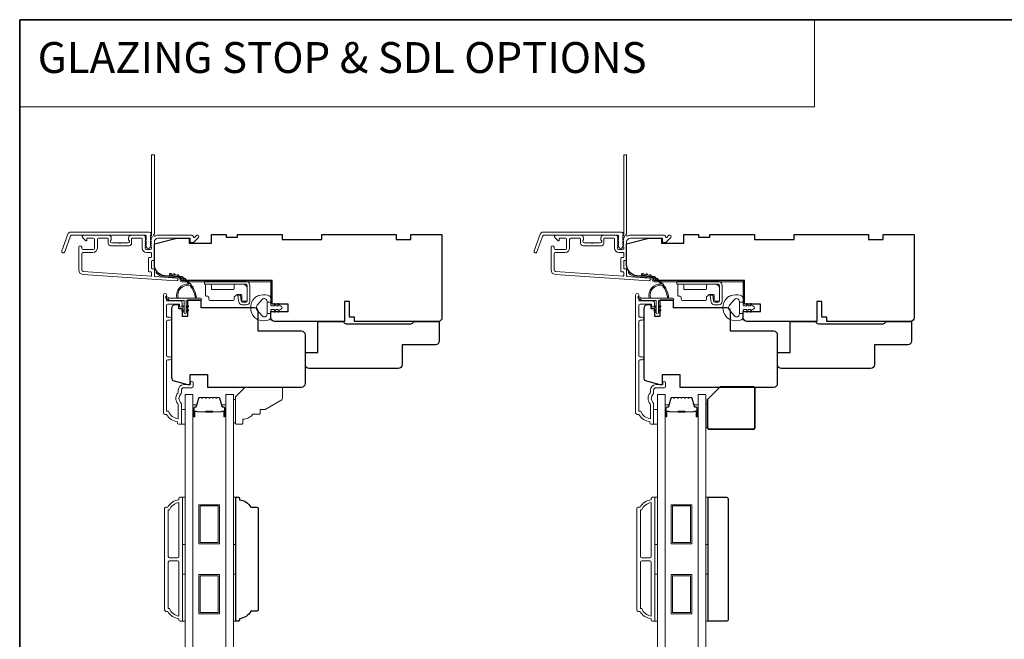
# Model space of a CAD drawing. Extents: x 3884 to 4107, y 3478 to 3578.
# Drawn here: x 3966 to 3982, y 3566 to 3576 of the extents above; entities that cross this region are included whole.
import ezdxf

# ---------------------------------------------------------------- set-up
doc = ezdxf.new("R2010")
doc.units = 0
doc.header["$LTSCALE"] = 250
doc.header["$MEASUREMENT"] = 0
doc.linetypes.add('HIDDEN', pattern=[0.375, 0.25, -0.125])
for name, color, linetype, lineweight in [('1', 1, 'CONTINUOUS', 13), ('5', 7, 'HIDDEN', 9), ('6', 6, 'CONTINUOUS', 5), ('7', 7, 'CONTINUOUS', 9), ('8', 7, 'CONTINUOUS', 35), ('Butal', 9, 'CONTINUOUS', 15), ('Frame & Sash Cladding', 3, 'CONTINUOUS', 15), ('Glass', 1, 'CONTINUOUS', 15), ('Hinge', 5, 'CONTINUOUS', 15), ('Jamb Liner', 230, 'CONTINUOUS', 9), ('Spacer Bar', 1, 'CONTINUOUS', 9), ('Weather-Strip', 6, 'CONTINUOUS', 9), ('Wood', 7, 'CONTINUOUS', 25)]:
    doc.layers.add(name, color=color, linetype=linetype, lineweight=lineweight)
doc.layers.add('Parts', color=7, linetype='CONTINUOUS')
doc.styles.add('BOLD', font='txt')

# ---------------------------------------------------------------- blocks, each defined once
blk = doc.blocks.new('psglzstop')
at = {"layer": '6', "lineweight": 13}
blk.add_lwpolyline([(0.79, 14.5), (0.79, 5), (0, 5), (0, 14.5)], close=True, dxfattribs=at)
at = {"layer": '7'}
blk.add_lwpolyline([(7.79, 11), (10.29, 11, -0.414214), (10.79, 10.5), (10.79, 9), (12.79, 9), (19.54, 5.1, -0.267949), (19.79, 4.67), (19.79, 0.5, -0.414214), (19.29, 0), (4.79, 0), (0.79, 4), (0.79, 14.5, -0.414214), (1.29, 15), (3.29, 15, -0.414214), (3.79, 14.5), (3.79, 13, -0.236068)], format="xyb", close=True, dxfattribs=at)
blk = doc.blocks.new('casquarestopmission')
at = {"layer": '6', "lineweight": 13}
blk.add_lwpolyline([(0.79, 16.5), (0.79, 7), (0, 7), (0, 16.5)], close=True, dxfattribs=at)
at = {"layer": '8'}
blk.add_lwpolyline([(5.79, 0), (19.29, 0, 0.414214), (19.79, 0.5), (19.79, 16.5, 0.414214), (19.29, 17), (1.29, 17, 0.414214), (0.79, 16.5), (0.79, 5)], format="xyb", close=True, dxfattribs=at)

msp = doc.modelspace()

# ---------------------------------------------------------------- linework, layer by layer
at = {"layer": '1', "linetype": 'Continuous'}
msp.add_lwpolyline([(3966.01819, 3575.77922), (3978.64038, 3575.77922), (3978.64038, 3574.39385), (3966.01819, 3574.39385)], close=True, dxfattribs=at)
at = {"layer": '6'}
for points in [[(3968.58507, 3569.35352), (3968.64412, 3569.35352), (3968.64412, 3569.58974), (3968.58507, 3569.58974)], [(3976.08507, 3569.35352), (3976.14412, 3569.35352), (3976.14412, 3569.58974), (3976.08507, 3569.58974)], [(3968.60475, 3567.44551), (3968.60475, 3568.19354), (3968.64412, 3568.19354), (3968.64412, 3567.44551)], [(3969.41175, 3567.44551), (3969.41175, 3568.19354), (3969.45112, 3568.19354), (3969.45112, 3567.44551)], [(3976.10475, 3567.44551), (3976.10475, 3568.19354), (3976.14412, 3568.19354), (3976.14412, 3567.44551)], [(3976.91175, 3567.44551), (3976.91175, 3568.19354), (3976.95112, 3568.19354), (3976.95112, 3567.44551)], [(3968.60475, 3566.22504), (3968.60475, 3566.97307), (3968.64412, 3566.97307), (3968.64412, 3566.22504)], [(3969.41175, 3566.22504), (3969.41175, 3566.97307), (3969.45112, 3566.97307), (3969.45112, 3566.22504)], [(3976.10475, 3566.22504), (3976.10475, 3566.97307), (3976.14412, 3566.97307), (3976.14412, 3566.22504)], [(3976.91175, 3566.22504), (3976.91175, 3566.97307), (3976.95112, 3566.97307), (3976.95112, 3566.22504)]]:
    msp.add_lwpolyline(points, close=True, dxfattribs=at)
at = {"layer": '8', "linetype": 'Continuous'}
msp.add_lwpolyline([(3966.01819, 3575.77922), (4004.98166, 3575.77922), (4004.98166, 3554.49336), (3966.01819, 3554.49336)], close=True, dxfattribs=at)
at = {"layer": 'Butal'}
for points in [[(3968.76617, 3569.48897), (3968.76617, 3569.65348, -0.41421356), (3968.77601, 3569.66332), (3968.82817, 3569.66332), (3968.82083, 3569.63929, -0.32975055), (3968.80668, 3569.62883), (3968.802, 3569.62883, 0.41421356), (3968.78192, 3569.60875), (3968.78192, 3569.47913), (3968.77601, 3569.47913, -0.41421356)], [(3969.2897, 3569.48897), (3969.2897, 3569.65348, 0.41421356), (3969.27986, 3569.66332), (3969.2277, 3569.66332), (3969.23505, 3569.63929, 0.32975055), (3969.24919, 3569.62883), (3969.25388, 3569.62883, -0.41421356), (3969.27396, 3569.60875), (3969.27396, 3569.47913), (3969.27986, 3569.47913, 0.41421356)], [(3976.26617, 3569.48897), (3976.26617, 3569.65348, -0.41421356), (3976.27601, 3569.66332), (3976.32817, 3569.66332), (3976.32083, 3569.63929, -0.32975055), (3976.30668, 3569.62883), (3976.302, 3569.62883, 0.41421356), (3976.28192, 3569.60875), (3976.28192, 3569.47913), (3976.27601, 3569.47913, -0.41421356)], [(3976.7897, 3569.48897), (3976.7897, 3569.65348, 0.41421356), (3976.77986, 3569.66332), (3976.7277, 3569.66332), (3976.73505, 3569.63929, 0.32975055), (3976.74919, 3569.62883), (3976.75388, 3569.62883, -0.41421356), (3976.77396, 3569.60875), (3976.77396, 3569.47913), (3976.77986, 3569.47913, 0.41421356)]]:
    msp.add_lwpolyline(points, format="xyb", close=True, dxfattribs=at)
at = {"layer": 'Frame & Sash Cladding'}
for points in [[(3968.10219, 3572.30537, 0.38196602), (3968.10219, 3572.29225), (3968.10952, 3572.28405), (3968.10219, 3572.27585, 0.38196602), (3968.10219, 3572.26272), (3968.10952, 3572.25452), (3968.10219, 3572.24632, 0.38196602), (3968.10219, 3572.2332), (3968.10952, 3572.22499), (3968.10219, 3572.21679, 0.38196602), (3968.10219, 3572.20367), (3968.10952, 3572.19547), (3968.10219, 3572.18726, 0.38196602), (3968.10219, 3572.17414), (3968.10952, 3572.16594), (3968.10952, 3572.14664, -0.41421356), (3968.08984, 3572.12695), (3968.03078, 3572.12695, -0.41421356), (3968.0111, 3572.14664), (3968.0111, 3572.16594), (3968.01844, 3572.17414, 0.38196602), (3968.01844, 3572.18726), (3968.0111, 3572.19547), (3968.01844, 3572.20367, 0.38196602), (3968.01844, 3572.21679), (3968.0111, 3572.22499), (3968.01844, 3572.2332, 0.38196602), (3968.01844, 3572.24632), (3968.0111, 3572.25452), (3968.01844, 3572.26272, 0.38196602), (3968.01844, 3572.27585), (3968.0111, 3572.28405), (3968.01844, 3572.29225, 0.38196602), (3968.01844, 3572.30537), (3968.0111, 3572.31358), (3968.01844, 3572.32178, 0.38196601), (3968.01844, 3572.3349), (3968.00606, 3572.34874, 0.21342177), (3967.99139, 3572.3553), (3967.78666, 3572.3553, 0.41421356), (3967.74729, 3572.31593), (3967.74729, 3572.28787, 0.23993165), (3967.75134, 3572.27991, -0.72633003), (3967.73745, 3572.23719), (3967.61934, 3572.23719), (3967.60949, 3572.22735), (3967.59965, 3572.23719), (3967.48154, 3572.23719, -0.72633003), (3967.46765, 3572.27991, 0.23993165), (3967.4717, 3572.28787), (3967.4717, 3572.31593, 0.41421356), (3967.43233, 3572.3553), (3967.03076, 3572.3553, 0.66817864), (3967.01684, 3572.32169), (3967.06907, 3572.26946, 0.66817864), (3967.08587, 3572.27642), (3967.08587, 3572.29821, -0.41421356), (3967.09572, 3572.30806), (3967.1843, 3572.30806, -0.41421356), (3967.20398, 3572.28837), (3967.20398, 3572.14664, -0.41421356), (3967.1843, 3572.12695), (3967.02288, 3572.12695, -0.41421356), (3967.0032, 3572.14664), (3967.0032, 3572.16632, 1), (3966.95595, 3572.16632), (3966.95595, 3571.80412, 0.39391048), (3967.02187, 3571.73343), (3968.50942, 3571.62941, 1), (3968.51272, 3571.67654), (3968.16592, 3571.70079, -0.39391048), (3968.15677, 3571.71061), (3968.15677, 3571.81322, 0.41421356), (3968.14693, 3571.82306), (3968.11934, 3571.82306, -0.41421356), (3968.10949, 3571.83291), (3968.10949, 3571.94388, -0.41421356), (3968.11934, 3571.95373), (3968.14693, 3571.95373, 0.41421356), (3968.15677, 3571.96357), (3968.15677, 3572.249, -0.41421356), (3968.21582, 3572.30806), (3968.7276, 3572.30806), (3968.7276, 3572.25294, 0.41421356), (3968.73744, 3572.24309), (3968.77695, 3572.24309, 0.19891237), (3968.78391, 3572.24598), (3968.85963, 3572.32169, 0.66817864), (3968.84571, 3572.3553), (3968.83064, 3572.3553, 0.19891237), (3968.82368, 3572.35242), (3968.79362, 3572.32235, -0.68057977), (3968.77682, 3572.32965, 0.42423613), (3968.75203, 3572.3553), (3968.21582, 3572.3553, 0.1176834), (3968.16782, 3572.34384, -1.11422524), (3968.15677, 3572.37314), (3968.15677, 3573.62498, 0.41421356), (3968.14693, 3573.63482), (3968.11937, 3573.63482, 0.41421356), (3968.10952, 3573.62498), (3968.10952, 3572.348, -0.56126685), (3968.11729, 3572.32226)], [(3975.60219, 3572.30537, 0.38196602), (3975.60219, 3572.29225), (3975.60952, 3572.28405), (3975.60219, 3572.27585, 0.38196602), (3975.60219, 3572.26272), (3975.60952, 3572.25452), (3975.60219, 3572.24632, 0.38196602), (3975.60219, 3572.2332), (3975.60952, 3572.22499), (3975.60219, 3572.21679, 0.38196602), (3975.60219, 3572.20367), (3975.60952, 3572.19547), (3975.60219, 3572.18726, 0.38196602), (3975.60219, 3572.17414), (3975.60952, 3572.16594), (3975.60952, 3572.14664, -0.41421356), (3975.58984, 3572.12695), (3975.53078, 3572.12695, -0.41421356), (3975.5111, 3572.14664), (3975.5111, 3572.16594), (3975.51844, 3572.17414, 0.38196602), (3975.51844, 3572.18726), (3975.5111, 3572.19547), (3975.51844, 3572.20367, 0.38196602), (3975.51844, 3572.21679), (3975.5111, 3572.22499), (3975.51844, 3572.2332, 0.38196602), (3975.51844, 3572.24632), (3975.5111, 3572.25452), (3975.51844, 3572.26272, 0.38196602), (3975.51844, 3572.27585), (3975.5111, 3572.28405), (3975.51844, 3572.29225, 0.38196602), (3975.51844, 3572.30537), (3975.5111, 3572.31358), (3975.51844, 3572.32178, 0.38196601), (3975.51844, 3572.3349), (3975.50606, 3572.34874, 0.21342177), (3975.49139, 3572.3553), (3975.28666, 3572.3553, 0.41421356), (3975.24729, 3572.31593), (3975.24729, 3572.28787, 0.23993165), (3975.25134, 3572.27991, -0.72633003), (3975.23745, 3572.23719), (3975.11934, 3572.23719), (3975.10949, 3572.22735), (3975.09965, 3572.23719), (3974.98154, 3572.23719, -0.72633003), (3974.96765, 3572.27991, 0.23993165), (3974.9717, 3572.28787), (3974.9717, 3572.31593, 0.41421356), (3974.93233, 3572.3553), (3974.53076, 3572.3553, 0.66817864), (3974.51684, 3572.32169), (3974.56907, 3572.26946, 0.66817864), (3974.58587, 3572.27642), (3974.58587, 3572.29821, -0.41421356), (3974.59572, 3572.30806), (3974.6843, 3572.30806, -0.41421356), (3974.70398, 3572.28837), (3974.70398, 3572.14664, -0.41421356), (3974.6843, 3572.12695), (3974.52288, 3572.12695, -0.41421356), (3974.5032, 3572.14664), (3974.5032, 3572.16632, 1), (3974.45595, 3572.16632), (3974.45595, 3571.80412, 0.39391048), (3974.52187, 3571.73343), (3976.00942, 3571.62941, 1), (3976.01272, 3571.67654), (3975.66592, 3571.70079, -0.39391048), (3975.65677, 3571.71061), (3975.65677, 3571.81322, 0.41421356), (3975.64693, 3571.82306), (3975.61934, 3571.82306, -0.41421356), (3975.60949, 3571.83291), (3975.60949, 3571.94388, -0.41421356), (3975.61934, 3571.95373), (3975.64693, 3571.95373, 0.41421356), (3975.65677, 3571.96357), (3975.65677, 3572.249, -0.41421356), (3975.71582, 3572.30806), (3976.2276, 3572.30806), (3976.2276, 3572.25294, 0.41421356), (3976.23744, 3572.24309), (3976.27695, 3572.24309, 0.19891237), (3976.28391, 3572.24598), (3976.35963, 3572.32169, 0.66817864), (3976.34571, 3572.3553), (3976.33064, 3572.3553, 0.19891237), (3976.32368, 3572.35242), (3976.29362, 3572.32235, -0.68057977), (3976.27682, 3572.32965, 0.42423613), (3976.25203, 3572.3553), (3975.71582, 3572.3553, 0.1176834), (3975.66782, 3572.34384, -1.11422524), (3975.65677, 3572.37314), (3975.65677, 3573.62498, 0.41421356), (3975.64693, 3573.63482), (3975.61937, 3573.63482, 0.41421356), (3975.60952, 3573.62498), (3975.60952, 3572.348, -0.56126685), (3975.61729, 3572.32226)], [(3966.82896, 3572.40451), (3968.07601, 3572.40451, -0.68850026), (3968.09569, 3572.35298), (3968.09569, 3572.28531, -0.52056705), (3968.10124, 3572.27738), (3968.09569, 3572.26214), (3968.09569, 3572.20657, -0.52056705), (3968.10124, 3572.19864), (3968.08986, 3572.16736, -0.70020754), (3968.03067, 3572.16736), (3968.01928, 3572.19864, -0.52056705), (3968.02483, 3572.20657), (3968.02483, 3572.26214), (3968.01928, 3572.27738, -0.52056705), (3968.02483, 3572.28531), (3968.02483, 3572.34546, 0.41421356), (3968.01499, 3572.3553), (3966.83585, 3572.3553, 0.31529879), (3966.82661, 3572.34882), (3966.73276, 3572.09098, -1), (3966.68651, 3572.10781), (3966.78272, 3572.37213, -0.31529879)], [(3974.32896, 3572.40451), (3975.57601, 3572.40451, -0.68850026), (3975.59569, 3572.35298), (3975.59569, 3572.28531, -0.52056705), (3975.60124, 3572.27738), (3975.59569, 3572.26214), (3975.59569, 3572.20657, -0.52056705), (3975.60124, 3572.19864), (3975.58986, 3572.16736, -0.70020754), (3975.53067, 3572.16736), (3975.51928, 3572.19864, -0.52056705), (3975.52483, 3572.20657), (3975.52483, 3572.26214), (3975.51928, 3572.27738, -0.52056705), (3975.52483, 3572.28531), (3975.52483, 3572.34546, 0.41421356), (3975.51499, 3572.3553), (3974.33585, 3572.3553, 0.31529879), (3974.32661, 3572.34882), (3974.23276, 3572.09098, -1), (3974.18651, 3572.10781), (3974.28272, 3572.37213, -0.31529879)], [(3967.79453, 3572.29821, -0.41421356), (3967.80438, 3572.30806), (3967.95401, 3572.30806, -0.41421356), (3967.96386, 3572.29821), (3967.96386, 3572.15058, 0.41421356), (3968.03472, 3572.07971), (3968.09968, 3572.07971, -0.41421356), (3968.10952, 3572.06987), (3968.10952, 3572.01081, -0.41421356), (3968.09968, 3572.00097), (3968.07209, 3572.00097, 0.41421356), (3968.06225, 3571.99113), (3968.06225, 3571.78566, 0.41421356), (3968.07209, 3571.77582), (3968.09965, 3571.77582, -0.41421356), (3968.10949, 3571.76598), (3968.10949, 3571.71529, -0.43481237), (3968.09896, 3571.70547), (3967.02517, 3571.78056, -0.39391048), (3967.0032, 3571.80412), (3967.0032, 3572.06003, -0.41421356), (3967.02288, 3572.07971), (3967.18036, 3572.07971, 0.41421356), (3967.25123, 3572.15058), (3967.25123, 3572.28837, -0.41421356), (3967.27091, 3572.30806), (3967.41461, 3572.30806, -0.41421356), (3967.42446, 3572.29821), (3967.42446, 3572.22932, 0.41421356), (3967.46383, 3572.18995), (3967.75516, 3572.18995, 0.41421356), (3967.79453, 3572.22932)], [(3975.29453, 3572.29821, -0.41421356), (3975.30438, 3572.30806), (3975.45401, 3572.30806, -0.41421356), (3975.46386, 3572.29821), (3975.46386, 3572.15058, 0.41421356), (3975.53472, 3572.07971), (3975.59968, 3572.07971, -0.41421356), (3975.60952, 3572.06987), (3975.60952, 3572.01081, -0.41421356), (3975.59968, 3572.00097), (3975.57209, 3572.00097, 0.41421356), (3975.56225, 3571.99113), (3975.56225, 3571.78566, 0.41421356), (3975.57209, 3571.77582), (3975.59965, 3571.77582, -0.41421356), (3975.60949, 3571.76598), (3975.60949, 3571.71529, -0.43481237), (3975.59896, 3571.70547), (3974.52517, 3571.78056, -0.39391048), (3974.5032, 3571.80412), (3974.5032, 3572.06003, -0.41421356), (3974.52288, 3572.07971), (3974.68036, 3572.07971, 0.41421356), (3974.75123, 3572.15058), (3974.75123, 3572.28837, -0.41421356), (3974.77091, 3572.30806), (3974.91461, 3572.30806, -0.41421356), (3974.92446, 3572.29821), (3974.92446, 3572.22932, 0.41421356), (3974.96383, 3572.18995), (3975.25516, 3572.18995, 0.41421356), (3975.29453, 3572.22932)], [(3968.40396, 3570.37595), (3968.36853, 3570.37595, 0.4142151), (3968.34884, 3570.35626), (3968.34884, 3569.56031), (3968.37988, 3569.56031, 0.28322567), (3968.53585, 3569.44141), (3968.53585, 3569.65407, 0.16543591), (3968.52769, 3569.67807, -0.34018227), (3968.52769, 3569.8499, 0.16543591), (3968.53585, 3569.87391), (3968.53585, 3569.89495, -0.41421356), (3968.62444, 3569.98354), (3968.73074, 3569.98354), (3968.73074, 3570.01109, -1), (3968.77404, 3570.01109), (3968.77404, 3569.95401, -0.41421356), (3968.75436, 3569.93432), (3968.62444, 3569.93432, 0.41421356), (3968.58507, 3569.89495), (3968.58507, 3569.85565, -0.19612434), (3968.57383, 3569.82811, 0.40794), (3968.57383, 3569.69986, -0.19612434), (3968.58507, 3569.67232), (3968.58507, 3569.36346, -0.41421356), (3968.57522, 3569.35362), (3968.5457, 3569.35362, -0.41421356), (3968.52601, 3569.3733), (3968.52601, 3569.39299, -0.23812491), (3968.34885, 3569.5111), (3968.32129, 3569.5111, -0.41421356), (3968.29963, 3569.53275), (3968.29963, 3571.40567, -1), (3968.34885, 3571.40567), (3968.34885, 3571.33169, 0.41521504), (3968.36853, 3571.31193), (3968.5751, 3571.31193, -0.41590856), (3968.59687, 3571.29028), (3968.59687, 3571.23516, -1), (3968.55357, 3571.23516), (3968.55357, 3571.25516, 0.41421304), (3968.54569, 3571.26303), (3968.36853, 3571.26303, 0.41421356), (3968.34885, 3571.24335), (3968.34885, 3571.07421, 0.41521584), (3968.36853, 3571.05445), (3968.40396, 3571.05445, -1), (3968.40396, 3571.00555), (3968.36853, 3571.00555, 0.41421313), (3968.34885, 3570.98587), (3968.34884, 3570.44453, 0.41421203), (3968.36853, 3570.42485), (3968.40396, 3570.42485, -1)], [(3975.90396, 3570.37595), (3975.86853, 3570.37595, 0.4142151), (3975.84884, 3570.35626), (3975.84884, 3569.56031), (3975.87988, 3569.56031, 0.28322567), (3976.03585, 3569.44141), (3976.03585, 3569.65407, 0.16543591), (3976.02769, 3569.67807, -0.34018227), (3976.02769, 3569.8499, 0.16543591), (3976.03585, 3569.87391), (3976.03585, 3569.89495, -0.41421356), (3976.12444, 3569.98354), (3976.23074, 3569.98354), (3976.23074, 3570.01109, -1), (3976.27404, 3570.01109), (3976.27404, 3569.95401, -0.41421356), (3976.25436, 3569.93432), (3976.12444, 3569.93432, 0.41421356), (3976.08507, 3569.89495), (3976.08507, 3569.85565, -0.19612434), (3976.07383, 3569.82811, 0.40794), (3976.07383, 3569.69986, -0.19612434), (3976.08507, 3569.67232), (3976.08507, 3569.36346, -0.41421356), (3976.07522, 3569.35362), (3976.0457, 3569.35362, -0.41421356), (3976.02601, 3569.3733), (3976.02601, 3569.39299, -0.23812491), (3975.84885, 3569.5111), (3975.82129, 3569.5111, -0.41421356), (3975.79963, 3569.53275), (3975.79963, 3571.40567, -1), (3975.84885, 3571.40567), (3975.84885, 3571.33169, 0.41521504), (3975.86853, 3571.31193), (3976.0751, 3571.31193, -0.41590856), (3976.09687, 3571.29028), (3976.09687, 3571.23516, -1), (3976.05357, 3571.23516), (3976.05357, 3571.25516, 0.41421304), (3976.04569, 3571.26303), (3975.86853, 3571.26303, 0.41421356), (3975.84885, 3571.24335), (3975.84885, 3571.07421, 0.41521584), (3975.86853, 3571.05445), (3975.90396, 3571.05445, -1), (3975.90396, 3571.00555), (3975.86853, 3571.00555, 0.41421313), (3975.84885, 3570.98587), (3975.84884, 3570.44453, 0.41421203), (3975.86853, 3570.42485), (3975.90396, 3570.42485, -1)], [(3968.5457, 3566.26441, -0.23812491), (3968.36853, 3566.38252), (3968.34097, 3566.38252, -0.41421356), (3968.31932, 3566.40418), (3968.31932, 3568.01441, -0.41421356), (3968.34097, 3568.03606), (3968.36853, 3568.03606, -0.23812491), (3968.5457, 3568.15417), (3968.5457, 3568.17386, -0.41421356), (3968.56538, 3568.19354), (3968.59491, 3568.19354, -0.41421356), (3968.60475, 3568.1837), (3968.60475, 3566.23489, -0.41421356), (3968.59491, 3566.22504), (3968.56538, 3566.22504, -0.41421356), (3968.5457, 3566.24473)], [(3976.0457, 3566.26441, -0.23812491), (3975.86853, 3566.38252), (3975.84097, 3566.38252, -0.41421356), (3975.81932, 3566.40418), (3975.81932, 3568.01441, -0.41421356), (3975.84097, 3568.03606), (3975.86853, 3568.03606, -0.23812491), (3976.0457, 3568.15417), (3976.0457, 3568.17386, -0.41421356), (3976.06538, 3568.19354), (3976.09491, 3568.19354, -0.41421356), (3976.10475, 3568.1837), (3976.10475, 3566.23489, -0.41421356), (3976.09491, 3566.22504), (3976.06538, 3566.22504, -0.41421356), (3976.0457, 3566.24473)], [(3968.5457, 3568.11048, 0.26455692), (3968.39555, 3567.99276), (3968.37837, 3567.99276), (3968.37837, 3567.25359, 0.41421356), (3968.39806, 3567.2339), (3968.52601, 3567.2339, 0.41421356), (3968.5457, 3567.25359)], [(3976.0457, 3568.11048, 0.26455692), (3975.89555, 3567.99276), (3975.87837, 3567.99276), (3975.87837, 3567.25359, 0.41421356), (3975.89806, 3567.2339), (3976.02601, 3567.2339, 0.41421356), (3976.0457, 3567.25359)], [(3968.5457, 3567.165, 0.41421356), (3968.52601, 3567.18469), (3968.39806, 3567.18469, 0.41421356), (3968.37837, 3567.165), (3968.37837, 3566.42583), (3968.39555, 3566.42583, 0.26455692), (3968.5457, 3566.30811)], [(3976.0457, 3567.165, 0.41421356), (3976.02601, 3567.18469), (3975.89806, 3567.18469, 0.41421356), (3975.87837, 3567.165), (3975.87837, 3566.42583), (3975.89555, 3566.42583, 0.26455692), (3976.0457, 3566.30811)]]:
    msp.add_lwpolyline(points, format="xyb", close=True, dxfattribs=at)
at = {"layer": 'Glass', "color": 1}
for points in [[(3968.64412, 3569.82596), (3968.76617, 3569.82596), (3968.76617, 3561.65668), (3968.64412, 3561.65668)], [(3969.41175, 3569.82596), (3969.2897, 3569.82596), (3969.2897, 3561.65668), (3969.41175, 3561.65668)], [(3976.14412, 3569.82596), (3976.26617, 3569.82596), (3976.26617, 3561.65668), (3976.14412, 3561.65668)], [(3976.91175, 3569.82596), (3976.7897, 3569.82596), (3976.7897, 3561.65668), (3976.91175, 3561.65668)]]:
    msp.add_lwpolyline(points, close=True, dxfattribs=at)
at = {"layer": 'Hinge', "color": 150, "linetype": 'Continuous'}
for points in [[(3969.60922, 3571.62134, -0.41421366), (3969.67122, 3571.55934), (3969.67122, 3571.52134), (3969.67122, 3571.48134), (3969.67122, 3571.44134), (3969.67122, 3571.30234, -0.41421356), (3969.62122, 3571.25234), (3969.5526, 3571.25234, -0.37271661), (3969.49618, 3571.30117), (3969.49442, 3571.31334), (3969.4814, 3571.40334), (3969.52344, 3571.40334), (3969.53647, 3571.31334), (3969.53736, 3571.30719, 0.37271661), (3969.5522, 3571.29434), (3969.61422, 3571.29434, 0.41421356), (3969.62922, 3571.30934), (3969.62922, 3571.51434), (3969.62922, 3571.52134), (3969.62922, 3571.55934, 0.41421361), (3969.60922, 3571.57934), (3969.56422, 3571.57934), (3969.44022, 3571.57934), (3969.35554, 3571.57934), (3968.95322, 3571.57934), (3968.95322, 3571.62134), (3969.35554, 3571.62134), (3969.45322, 3571.62134), (3969.60922, 3571.62134)], [(3977.10922, 3571.62134, -0.41421366), (3977.17122, 3571.55934), (3977.17122, 3571.52134), (3977.17122, 3571.48134), (3977.17122, 3571.44134), (3977.17122, 3571.30234, -0.41421356), (3977.12122, 3571.25234), (3977.0526, 3571.25234, -0.37271661), (3976.99618, 3571.30117), (3976.99442, 3571.31334), (3976.9814, 3571.40334), (3977.02344, 3571.40334), (3977.03647, 3571.31334), (3977.03736, 3571.30719, 0.37271661), (3977.0522, 3571.29434), (3977.11422, 3571.29434, 0.41421356), (3977.12922, 3571.30934), (3977.12922, 3571.51434), (3977.12922, 3571.52134), (3977.12922, 3571.55934, 0.41421361), (3977.10922, 3571.57934), (3977.06422, 3571.57934), (3976.94022, 3571.57934), (3976.85554, 3571.57934), (3976.45322, 3571.57934), (3976.45322, 3571.62134), (3976.85554, 3571.62134), (3976.95322, 3571.62134), (3977.10922, 3571.62134)], [(3969.56422, 3571.57934, -0.41421356), (3969.62922, 3571.51434), (3969.62922, 3571.32334, -0.41421356), (3969.61422, 3571.30834), (3969.56222, 3571.30834, -0.41421356), (3969.54722, 3571.32334), (3969.54722, 3571.40234, 0.41421356), (3969.53222, 3571.41734), (3969.46922, 3571.41734), (3969.44549, 3571.39197, -0.18434713), (3969.43588, 3571.38728, 0.38821958), (3969.42222, 3571.37234), (3969.42222, 3571.33534, -0.41421356), (3969.40722, 3571.32034), (3969.22222, 3571.32034), (3969.0481, 3571.32034), (3969.03722, 3571.32034, -0.41421356), (3969.02222, 3571.33534), (3969.02222, 3571.37234, 0.41421356), (3969.00722, 3571.38734), (3968.98522, 3571.38734, -0.41421368), (3968.97022, 3571.40234), (3968.97022, 3571.56434, -0.41421356), (3968.98522, 3571.57934), (3969.05022, 3571.57934, -0.41421356), (3969.06522, 3571.56434), (3969.06522, 3571.50734, 0.41421362), (3969.08022, 3571.49234), (3969.41022, 3571.49234, 0.41421356), (3969.42522, 3571.50734), (3969.42522, 3571.56949, -0.41421356), (3969.43506, 3571.57934), (3969.56422, 3571.57934)], [(3977.06422, 3571.57934, -0.41421356), (3977.12922, 3571.51434), (3977.12922, 3571.32334, -0.41421356), (3977.11422, 3571.30834), (3977.06222, 3571.30834, -0.41421356), (3977.04722, 3571.32334), (3977.04722, 3571.40234, 0.41421356), (3977.03222, 3571.41734), (3976.96922, 3571.41734), (3976.94549, 3571.39197, -0.18434713), (3976.93588, 3571.38728, 0.38821958), (3976.92222, 3571.37234), (3976.92222, 3571.33534, -0.41421356), (3976.90722, 3571.32034), (3976.72222, 3571.32034), (3976.5481, 3571.32034), (3976.53722, 3571.32034, -0.41421356), (3976.52222, 3571.33534), (3976.52222, 3571.37234, 0.41421356), (3976.50722, 3571.38734), (3976.48522, 3571.38734, -0.41421368), (3976.47022, 3571.40234), (3976.47022, 3571.56434, -0.41421356), (3976.48522, 3571.57934), (3976.55022, 3571.57934, -0.41421356), (3976.56522, 3571.56434), (3976.56522, 3571.50734, 0.41421362), (3976.58022, 3571.49234), (3976.91022, 3571.49234, 0.41421356), (3976.92522, 3571.50734), (3976.92522, 3571.56949, -0.41421356), (3976.93506, 3571.57934), (3977.06422, 3571.57934)]]:
    msp.add_lwpolyline(points, format="xyb", dxfattribs=at)
at = {"layer": 'Jamb Liner'}
for points in [[(3968.56425, 3571.6671, 0.39391048), (3968.55509, 3571.67692), (3968.3202, 3571.69334, -0.19617048), (3968.18674, 3571.75901, -1), (3968.20146, 3571.77208, 0.19617048), (3968.32158, 3571.71298), (3968.55647, 3571.69656, -0.39391048), (3968.58393, 3571.6671), (3968.58393, 3571.64739, 0.41421356), (3968.59378, 3571.63755), (3969.99732, 3571.63755, -0.41421356), (3970.02684, 3571.60802), (3970.02684, 3571.28322, -1), (3970.00716, 3571.28322), (3970.00716, 3571.60802, 0.41421356), (3969.99732, 3571.61786), (3968.59378, 3571.61786, -0.41421356), (3968.56425, 3571.64739)], [(3976.06425, 3571.6671, 0.39391048), (3976.05509, 3571.67692), (3975.8202, 3571.69334, -0.19617048), (3975.68674, 3571.75901, -1), (3975.70146, 3571.77208, 0.19617048), (3975.82158, 3571.71298), (3976.05647, 3571.69656, -0.39391048), (3976.08393, 3571.6671), (3976.08393, 3571.64739, 0.41421356), (3976.09378, 3571.63755), (3977.49732, 3571.63755, -0.41421356), (3977.52684, 3571.60802), (3977.52684, 3571.28322, -1), (3977.50716, 3571.28322), (3977.50716, 3571.60802, 0.41421356), (3977.49732, 3571.61786), (3976.09378, 3571.61786, -0.41421356), (3976.06425, 3571.64739)]]:
    msp.add_lwpolyline(points, format="xyb", close=True, dxfattribs=at)
at = {"layer": 'Spacer Bar'}
for points in [[(3968.98142, 3569.78143, 0.2262769), (3968.97753, 3569.77958), (3968.97482, 3569.77623, -0.47697553), (3968.96705, 3569.77623), (3968.96434, 3569.77958, 0.2262769), (3968.96045, 3569.78143), (3968.92442, 3569.78143, 0.2262769), (3968.92053, 3569.77958), (3968.91782, 3569.77623, -0.47697553), (3968.91005, 3569.77623), (3968.90734, 3569.77958, 0.2262769), (3968.90345, 3569.78143), (3968.87887, 3569.78143, 0.32975055), (3968.86004, 3569.7675), (3968.82081, 3569.63918, -0.32975055), (3968.80629, 3569.62843), (3968.8016, 3569.62843, 0.41421356), (3968.78192, 3569.60875), (3968.78192, 3569.47913, 1), (3968.79692, 3569.47913), (3968.79692, 3569.55251, -0.41421356), (3968.80282, 3569.55841), (3968.82298, 3569.55841), (3968.82298, 3569.56291), (3968.80423, 3569.56291, 0.41421356), (3968.79242, 3569.5511), (3968.79242, 3569.47913, -1), (3968.78642, 3569.47913), (3968.78642, 3569.60875, -0.41421356), (3968.8016, 3569.62393), (3968.80629, 3569.62393, 0.32975055), (3968.82511, 3569.63786), (3968.86434, 3569.76619, -0.32975055), (3968.87887, 3569.77693), (3968.90345, 3569.77693, -0.2262769), (3968.90384, 3569.77675), (3968.90655, 3569.7734, 0.47697553), (3968.92132, 3569.7734), (3968.92403, 3569.77675, -0.2262769), (3968.92442, 3569.77693), (3968.96045, 3569.77693, -0.2262769), (3968.96084, 3569.77675), (3968.96355, 3569.7734, 0.47697553), (3968.97832, 3569.7734), (3968.98103, 3569.77675, -0.2262769), (3968.98142, 3569.77693), (3969.0174, 3569.77693, -0.25663287), (3969.01784, 3569.77675), (3969.02055, 3569.7734, 0.47697553), (3969.03532, 3569.7734), (3969.03803, 3569.77675, -0.2262769), (3969.03842, 3569.77693), (3969.0744, 3569.77693, -0.25663287), (3969.07484, 3569.77675), (3969.07755, 3569.7734, 0.47697553), (3969.09232, 3569.7734), (3969.09503, 3569.77675, -0.2262769), (3969.09542, 3569.77693), (3969.1314, 3569.77693, -0.25663287), (3969.13184, 3569.77675), (3969.13455, 3569.7734, 0.47697553), (3969.14932, 3569.7734), (3969.15203, 3569.77675, -0.2262769), (3969.15242, 3569.77693), (3969.17701, 3569.77693, -0.32975055), (3969.19153, 3569.76619), (3969.23076, 3569.63786, 0.32975055), (3969.24959, 3569.62393), (3969.25427, 3569.62393, -0.41421356), (3969.26946, 3569.60875), (3969.26946, 3569.47913, -1), (3969.26346, 3569.47913), (3969.26346, 3569.5511, 0.41421356), (3969.25164, 3569.56291), (3969.2329, 3569.56291), (3969.2329, 3569.55841), (3969.25305, 3569.55841, -0.41421356), (3969.25896, 3569.55251), (3969.25896, 3569.47913, 1), (3969.27396, 3569.47913), (3969.27396, 3569.60875, 0.41421356), (3969.25427, 3569.62843), (3969.24959, 3569.62843, -0.32975055), (3969.23506, 3569.63918), (3969.19583, 3569.7675, 0.32975055), (3969.17701, 3569.78143), (3969.15242, 3569.78143, 0.2262769), (3969.14853, 3569.77958), (3969.14582, 3569.77623, -0.47697553), (3969.13805, 3569.77623), (3969.13534, 3569.77958, 0.2262769), (3969.13145, 3569.78143), (3969.09542, 3569.78143, 0.2262769), (3969.09153, 3569.77958), (3969.08882, 3569.77623, -0.47697553), (3969.08105, 3569.77623), (3969.07834, 3569.77958, 0.2262769), (3969.07445, 3569.78143), (3969.03842, 3569.78143, 0.2262769), (3969.03453, 3569.77958), (3969.03182, 3569.77623, -0.47697553), (3969.02405, 3569.77623), (3969.02134, 3569.77958, 0.2262769), (3969.01745, 3569.78143)], [(3976.48142, 3569.78143, 0.2262769), (3976.47753, 3569.77958), (3976.47482, 3569.77623, -0.47697553), (3976.46705, 3569.77623), (3976.46434, 3569.77958, 0.2262769), (3976.46045, 3569.78143), (3976.42442, 3569.78143, 0.2262769), (3976.42053, 3569.77958), (3976.41782, 3569.77623, -0.47697553), (3976.41005, 3569.77623), (3976.40734, 3569.77958, 0.2262769), (3976.40345, 3569.78143), (3976.37887, 3569.78143, 0.32975055), (3976.36004, 3569.7675), (3976.32081, 3569.63918, -0.32975055), (3976.30629, 3569.62843), (3976.3016, 3569.62843, 0.41421356), (3976.28192, 3569.60875), (3976.28192, 3569.47913, 1), (3976.29692, 3569.47913), (3976.29692, 3569.55251, -0.41421356), (3976.30282, 3569.55841), (3976.32298, 3569.55841), (3976.32298, 3569.56291), (3976.30423, 3569.56291, 0.41421356), (3976.29242, 3569.5511), (3976.29242, 3569.47913, -1), (3976.28642, 3569.47913), (3976.28642, 3569.60875, -0.41421356), (3976.3016, 3569.62393), (3976.30629, 3569.62393, 0.32975055), (3976.32511, 3569.63786), (3976.36434, 3569.76619, -0.32975055), (3976.37887, 3569.77693), (3976.40345, 3569.77693, -0.2262769), (3976.40384, 3569.77675), (3976.40655, 3569.7734, 0.47697553), (3976.42132, 3569.7734), (3976.42403, 3569.77675, -0.2262769), (3976.42442, 3569.77693), (3976.46045, 3569.77693, -0.2262769), (3976.46084, 3569.77675), (3976.46355, 3569.7734, 0.47697553), (3976.47832, 3569.7734), (3976.48103, 3569.77675, -0.2262769), (3976.48142, 3569.77693), (3976.5174, 3569.77693, -0.25663287), (3976.51784, 3569.77675), (3976.52055, 3569.7734, 0.47697553), (3976.53532, 3569.7734), (3976.53803, 3569.77675, -0.2262769), (3976.53842, 3569.77693), (3976.5744, 3569.77693, -0.25663287), (3976.57484, 3569.77675), (3976.57755, 3569.7734, 0.47697553), (3976.59232, 3569.7734), (3976.59503, 3569.77675, -0.2262769), (3976.59542, 3569.77693), (3976.6314, 3569.77693, -0.25663287), (3976.63184, 3569.77675), (3976.63455, 3569.7734, 0.47697553), (3976.64932, 3569.7734), (3976.65203, 3569.77675, -0.2262769), (3976.65242, 3569.77693), (3976.67701, 3569.77693, -0.32975055), (3976.69153, 3569.76619), (3976.73076, 3569.63786, 0.32975055), (3976.74959, 3569.62393), (3976.75427, 3569.62393, -0.41421356), (3976.76946, 3569.60875), (3976.76946, 3569.47913, -1), (3976.76346, 3569.47913), (3976.76346, 3569.5511, 0.41421356), (3976.75164, 3569.56291), (3976.7329, 3569.56291), (3976.7329, 3569.55841), (3976.75305, 3569.55841, -0.41421356), (3976.75896, 3569.55251), (3976.75896, 3569.47913, 1), (3976.77396, 3569.47913), (3976.77396, 3569.60875, 0.41421356), (3976.75427, 3569.62843), (3976.74959, 3569.62843, -0.32975055), (3976.73506, 3569.63918), (3976.69583, 3569.7675, 0.32975055), (3976.67701, 3569.78143), (3976.65242, 3569.78143, 0.2262769), (3976.64853, 3569.77958), (3976.64582, 3569.77623, -0.47697553), (3976.63805, 3569.77623), (3976.63534, 3569.77958, 0.2262769), (3976.63145, 3569.78143), (3976.59542, 3569.78143, 0.2262769), (3976.59153, 3569.77958), (3976.58882, 3569.77623, -0.47697553), (3976.58105, 3569.77623), (3976.57834, 3569.77958, 0.2262769), (3976.57445, 3569.78143), (3976.53842, 3569.78143, 0.2262769), (3976.53453, 3569.77958), (3976.53182, 3569.77623, -0.47697553), (3976.52405, 3569.77623), (3976.52134, 3569.77958, 0.2262769), (3976.51745, 3569.78143)], [(3968.80553, 3569.55641), (3968.83039, 3569.55641, -0.22906983), (3968.83671, 3569.55349, 0.22448136), (3968.84212, 3569.55093), (3968.97128, 3569.55093, 0.28963953), (3968.97761, 3569.55493, -0.27273596), (3968.98644, 3569.56091), (3969.06943, 3569.56091, -0.27273609), (3969.07826, 3569.55493, 0.28963953), (3969.08459, 3569.55093), (3969.21375, 3569.55093, 0.22448136), (3969.21916, 3569.55349, -0.22906983), (3969.22548, 3569.55641), (3969.25034, 3569.55641), (3969.25034, 3569.55841), (3969.2255, 3569.55841, 0.22858496), (3969.21762, 3569.55476, -0.22448136), (3969.21375, 3569.55293), (3969.08459, 3569.55293, -0.28963953), (3969.08007, 3569.55579, 0.27414127), (3969.06949, 3569.56291), (3968.98638, 3569.56291, 0.27414127), (3968.9758, 3569.55579, -0.28963953), (3968.97128, 3569.55293), (3968.84212, 3569.55293, -0.22448136), (3968.83826, 3569.55476, 0.22858496), (3968.83037, 3569.55841), (3968.80553, 3569.55841)], [(3976.30553, 3569.55641), (3976.33039, 3569.55641, -0.22906983), (3976.33671, 3569.55349, 0.22448136), (3976.34212, 3569.55093), (3976.47128, 3569.55093, 0.28963953), (3976.47761, 3569.55493, -0.27273596), (3976.48644, 3569.56091), (3976.56943, 3569.56091, -0.27273609), (3976.57826, 3569.55493, 0.28963953), (3976.58459, 3569.55093), (3976.71375, 3569.55093, 0.22448136), (3976.71916, 3569.55349, -0.22906983), (3976.72548, 3569.55641), (3976.75034, 3569.55641), (3976.75034, 3569.55841), (3976.7255, 3569.55841, 0.22858496), (3976.71762, 3569.55476, -0.22448136), (3976.71375, 3569.55293), (3976.58459, 3569.55293, -0.28963953), (3976.58007, 3569.55579, 0.27414127), (3976.56949, 3569.56291), (3976.48638, 3569.56291, 0.27414127), (3976.4758, 3569.55579, -0.28963953), (3976.47128, 3569.55293), (3976.34212, 3569.55293, -0.22448136), (3976.33826, 3569.55476, 0.22858496), (3976.33037, 3569.55841), (3976.30553, 3569.55841)]]:
    msp.add_lwpolyline(points, format="xyb", close=True, dxfattribs=at)
for points in [[(3968.97132, 3569.55293, -0.00188508), (3968.97128, 3569.55293), (3968.84212, 3569.55293, -0.22448136), (3968.83826, 3569.55476, 0.22858496), (3968.83037, 3569.55841), (3968.80553, 3569.55841), (3968.80553, 3569.55641), (3968.83039, 3569.55641, -0.22906983), (3968.83671, 3569.55349, 0.22448136), (3968.84212, 3569.55093), (3968.97128, 3569.55093, -0.21424516), (3968.97273, 3569.55028, 0.21424516), (3968.97796, 3569.54793), (3969.07791, 3569.54793, 0.21424516), (3969.08314, 3569.55028, -0.21424516), (3969.08459, 3569.55093), (3969.21375, 3569.55093, 0.22448136), (3969.21916, 3569.55349, -0.22906983), (3969.22548, 3569.55641), (3969.25034, 3569.55641), (3969.25034, 3569.55841), (3969.2255, 3569.55841, 0.22858496), (3969.21762, 3569.55476, -0.22448136), (3969.21375, 3569.55293), (3969.08459, 3569.55293, 0.21424516), (3969.08164, 3569.55161, -0.21424516), (3969.07791, 3569.54993), (3968.97796, 3569.54993, -0.21424516), (3968.97423, 3569.55161, 0.21424516), (3968.97128, 3569.55293)], [(3976.47132, 3569.55293, -0.00188508), (3976.47128, 3569.55293), (3976.34212, 3569.55293, -0.22448136), (3976.33826, 3569.55476, 0.22858496), (3976.33037, 3569.55841), (3976.30553, 3569.55841), (3976.30553, 3569.55641), (3976.33039, 3569.55641, -0.22906983), (3976.33671, 3569.55349, 0.22448136), (3976.34212, 3569.55093), (3976.47128, 3569.55093, -0.21424516), (3976.47273, 3569.55028, 0.21424516), (3976.47796, 3569.54793), (3976.57791, 3569.54793, 0.21424516), (3976.58314, 3569.55028, -0.21424516), (3976.58459, 3569.55093), (3976.71375, 3569.55093, 0.22448136), (3976.71916, 3569.55349, -0.22906983), (3976.72548, 3569.55641), (3976.75034, 3569.55641), (3976.75034, 3569.55841), (3976.7255, 3569.55841, 0.22858496), (3976.71762, 3569.55476, -0.22448136), (3976.71375, 3569.55293), (3976.58459, 3569.55293, 0.21424516), (3976.58164, 3569.55161, -0.21424516), (3976.57791, 3569.54993), (3976.47796, 3569.54993, -0.21424516), (3976.47423, 3569.55161, 0.21424516), (3976.47128, 3569.55293)]]:
    msp.add_lwpolyline(points, format="xyb", dxfattribs=at)
for points in [[(3969.19156, 3567.45401), (3968.86478, 3567.45401), (3968.86478, 3568.07605), (3969.19156, 3568.07605)], [(3969.17187, 3567.47369), (3968.88447, 3567.47369), (3968.88447, 3568.05637), (3969.17187, 3568.05637)], [(3976.69156, 3567.45401), (3976.36478, 3567.45401), (3976.36478, 3568.07605), (3976.69156, 3568.07605)], [(3976.67187, 3567.47369), (3976.38447, 3567.47369), (3976.38447, 3568.05637), (3976.67187, 3568.05637)], [(3969.19156, 3566.34377), (3968.86478, 3566.34377), (3968.86478, 3566.96582), (3969.19156, 3566.96582)], [(3969.17187, 3566.36346), (3968.88447, 3566.36346), (3968.88447, 3566.94613), (3969.17187, 3566.94613)], [(3976.69156, 3566.34377), (3976.36478, 3566.34377), (3976.36478, 3566.96582), (3976.69156, 3566.96582)], [(3976.67187, 3566.36346), (3976.38447, 3566.36346), (3976.38447, 3566.94613), (3976.67187, 3566.94613)]]:
    msp.add_lwpolyline(points, close=True, dxfattribs=at)
at = {"layer": 'Weather-Strip'}
for points in [[(3968.72565, 3571.55596, 0.17188443), (3968.72455, 3571.55668, 0.58317117), (3968.53641, 3571.35732), (3968.51591, 3571.35732, -0.51955638), (3968.70113, 3571.58036, 0.67859366), (3968.70275, 3571.58364, 0.20774305), (3968.39685, 3571.72306, -0.40895817), (3968.39492, 3571.72503), (3968.39492, 3571.74078, -0.41929928), (3968.39692, 3571.74275, -0.37237771), (3968.82738, 3571.35732), (3968.80752, 3571.35732, 0.12940996)], [(3968.42811, 3571.7411, 0.01767922), (3968.39692, 3571.74275, -0.45560936)], [(3968.48885, 3571.73144, 0.01763785), (3968.45827, 3571.73739, -0.44607653)], [(3968.54767, 3571.71343, 0.01758668), (3968.5183, 3571.72355, -0.4363375)], [(3968.60344, 3571.68742, 0.01752591), (3968.57586, 3571.70147, -0.4265826)], [(3968.65506, 3571.65389, 0.01745643), (3968.6298, 3571.67157, -0.41699381)], [(3968.70154, 3571.6135, 0.01737982), (3968.67908, 3571.63444, -0.40774285)], [(3976.22565, 3571.55596, 0.17188443), (3976.22455, 3571.55668, 0.58317117), (3976.03641, 3571.35732), (3976.01591, 3571.35732, -0.51955638), (3976.20113, 3571.58036, 0.67859366), (3976.20275, 3571.58364, 0.20774305), (3975.89685, 3571.72306, -0.40895817), (3975.89492, 3571.72503), (3975.89492, 3571.74078, -0.41929928), (3975.89692, 3571.74275, -0.37237771), (3976.32738, 3571.35732), (3976.30752, 3571.35732, 0.12940996)], [(3975.92811, 3571.7411, 0.01767922), (3975.89692, 3571.74275, -0.45560936)], [(3975.98885, 3571.73144, 0.01763785), (3975.95827, 3571.73739, -0.44607653)], [(3976.04767, 3571.71343, 0.01758668), (3976.0183, 3571.72355, -0.4363375)], [(3976.10344, 3571.68742, 0.01752591), (3976.07586, 3571.70147, -0.4265826)], [(3976.15506, 3571.65389, 0.01745643), (3976.1298, 3571.67157, -0.41699381)], [(3976.20154, 3571.6135, 0.01737982), (3976.17908, 3571.63444, -0.40774285)], [(3968.74195, 3571.56703, 0.01729831), (3968.72273, 3571.59078, -0.3989898)], [(3968.77552, 3571.51537, 0.01721469), (3968.75987, 3571.54143, -0.39088213)], [(3976.24195, 3571.56703, 0.01729831), (3976.22273, 3571.59078, -0.3989898)], [(3976.27552, 3571.51537, 0.01721469), (3976.25987, 3571.54143, -0.39088213)], [(3968.39846, 3571.35732), (3968.34982, 3571.38057, 1), (3968.33945, 3571.35934), (3968.38829, 3571.32509, -0.7329507)], [(3968.66303, 3571.12306), (3968.66303, 3571.32188), (3968.88901, 3571.32188, 1), (3968.88901, 3571.35732), (3968.39846, 3571.35732, 1), (3968.39846, 3571.32188), (3968.6276, 3571.32188), (3968.6276, 3571.12306, 1)], [(3969.80982, 3571.01172, -0.12421487), (3969.74768, 3571.0509, -0.39999998), (3969.74768, 3571.35806, -0.12421487), (3969.80982, 3571.39724, -0.13984464), (3969.961, 3571.40292, -0.34545439), (3970.00675, 3571.3446), (3970.00675, 3571.29456), (3969.9467, 3571.29456), (3970.00675, 3571.29456), (3970.00675, 3571.24278, 0.41421356), (3970.01676, 3571.23277), (3970.05712, 3571.23277, 0.53965061), (3970.06543, 3571.24543), (3970.05812, 3571.26231, -1), (3970.07407, 3571.26921), (3970.08749, 3571.23823, 0.29899601), (3970.0958, 3571.23277), (3970.1164, 3571.23277, 0.53965061), (3970.12471, 3571.24543), (3970.1174, 3571.26231, -1), (3970.13335, 3571.26921), (3970.14677, 3571.23823, 0.29899601), (3970.15508, 3571.23277), (3970.15823, 3571.23277, -1), (3970.15823, 3571.17618), (3970.15508, 3571.17618, 0.29899601), (3970.14677, 3571.17073), (3970.13335, 3571.13974, -1), (3970.1174, 3571.14665), (3970.12471, 3571.16353, 0.53965061), (3970.11639, 3571.17618), (3970.0958, 3571.17618, 0.29899601), (3970.08749, 3571.17072), (3970.07407, 3571.13974, -1), (3970.05812, 3571.14665), (3970.06543, 3571.16353, 0.53965061), (3970.05711, 3571.17618), (3970.01676, 3571.17618, 0.41421356), (3970.00675, 3571.16618), (3970.00675, 3571.1144), (3969.9467, 3571.1144), (3969.9467, 3571.29456), (3969.9467, 3571.30564, 0.70020754), (3969.86716, 3571.33459), (3969.79037, 3571.24308, 0.36397023), (3969.79037, 3571.16588), (3969.86716, 3571.07436, 0.70020754), (3969.9467, 3571.10332), (3969.9467, 3571.1144), (3970.00675, 3571.1144), (3970.00675, 3571.06436, -0.34545439), (3969.961, 3571.00603, -0.13984464)], [(3975.89846, 3571.35732), (3975.84982, 3571.38057, 1), (3975.83945, 3571.35934), (3975.88829, 3571.32509, -0.7329507)], [(3976.16303, 3571.12306), (3976.16303, 3571.32188), (3976.38901, 3571.32188, 1), (3976.38901, 3571.35732), (3975.89846, 3571.35732, 1), (3975.89846, 3571.32188), (3976.1276, 3571.32188), (3976.1276, 3571.12306, 1)], [(3977.30982, 3571.01172, -0.12421487), (3977.24768, 3571.0509, -0.39999998), (3977.24768, 3571.35806, -0.12421487), (3977.30982, 3571.39724, -0.13984464), (3977.461, 3571.40292, -0.34545439), (3977.50675, 3571.3446), (3977.50675, 3571.29456), (3977.4467, 3571.29456), (3977.50675, 3571.29456), (3977.50675, 3571.24278, 0.41421356), (3977.51676, 3571.23277), (3977.55712, 3571.23277, 0.53965061), (3977.56543, 3571.24543), (3977.55812, 3571.26231, -1), (3977.57407, 3571.26921), (3977.58749, 3571.23823, 0.29899601), (3977.5958, 3571.23277), (3977.6164, 3571.23277, 0.53965061), (3977.62471, 3571.24543), (3977.6174, 3571.26231, -1), (3977.63335, 3571.26921), (3977.64677, 3571.23823, 0.29899601), (3977.65508, 3571.23277), (3977.65823, 3571.23277, -1), (3977.65823, 3571.17618), (3977.65508, 3571.17618, 0.29899601), (3977.64677, 3571.17073), (3977.63335, 3571.13974, -1), (3977.6174, 3571.14665), (3977.62471, 3571.16353, 0.53965061), (3977.61639, 3571.17618), (3977.5958, 3571.17618, 0.29899601), (3977.58749, 3571.17072), (3977.57407, 3571.13974, -1), (3977.55812, 3571.14665), (3977.56543, 3571.16353, 0.53965061), (3977.55711, 3571.17618), (3977.51676, 3571.17618, 0.41421356), (3977.50675, 3571.16618), (3977.50675, 3571.1144), (3977.4467, 3571.1144), (3977.4467, 3571.29456), (3977.4467, 3571.30564, 0.70020754), (3977.36716, 3571.33459), (3977.29037, 3571.24308, 0.36397023), (3977.29037, 3571.16588), (3977.36716, 3571.07436, 0.70020754), (3977.4467, 3571.10332), (3977.4467, 3571.1144), (3977.50675, 3571.1144), (3977.50675, 3571.06436, -0.34545439), (3977.461, 3571.00603, -0.13984464)], [(3968.60619, 3571.2354), (3968.6276, 3571.22041), (3968.6276, 3571.1959), (3968.59467, 3571.21895, -1)], [(3968.60619, 3571.17044), (3968.6276, 3571.15545), (3968.6276, 3571.13094), (3968.59467, 3571.15399, -1)], [(3968.68444, 3571.2354), (3968.66303, 3571.22041), (3968.66303, 3571.1959), (3968.69595, 3571.21895, 1)], [(3968.68444, 3571.17044), (3968.66303, 3571.15545), (3968.66303, 3571.13094), (3968.69595, 3571.15399, 1)], [(3976.10619, 3571.2354), (3976.1276, 3571.22041), (3976.1276, 3571.1959), (3976.09467, 3571.21895, -1)], [(3976.10619, 3571.17044), (3976.1276, 3571.15545), (3976.1276, 3571.13094), (3976.09467, 3571.15399, -1)], [(3976.18444, 3571.2354), (3976.16303, 3571.22041), (3976.16303, 3571.1959), (3976.19595, 3571.21895, 1)], [(3976.18444, 3571.17044), (3976.16303, 3571.15545), (3976.16303, 3571.13094), (3976.19595, 3571.15399, 1)]]:
    msp.add_lwpolyline(points, format="xyb", close=True, dxfattribs=at)
at = {"layer": 'Wood'}
for points in [[(3970.11294, 3571.26353), (3970.11294, 3571.26353), (3970.02684, 3571.26353), (3970.02684, 3571.63755), (3968.61416, 3571.63755), (3968.61416, 3571.69215), (3968.32158, 3571.71261, -0.39391048), (3968.15677, 3571.88934), (3968.15677, 3572.21826), (3968.5111, 3572.30684), (3968.70795, 3572.30684), (3968.70795, 3572.2281), (3969.06228, 3572.2281), (3969.06228, 3572.36589), (3969.2985, 3572.36589), (3969.2985, 3572.32652), (3969.47566, 3572.32652), (3969.47566, 3572.36589), (3970.18432, 3572.36589), (3970.18432, 3572.28715), (3970.81424, 3572.28715), (3970.81424, 3572.36589), (3971.99534, 3572.36589), (3971.99534, 3572.28715), (3972.23156, 3572.28715), (3972.23156, 3572.36589), (3972.72369, 3572.36589), (3972.72369, 3571.047, -0.41421356), (3972.66463, 3570.98794), (3971.3359, 3570.98794), (3971.3359, 3571.05684), (3971.25716, 3571.05684), (3971.25716, 3571.3029), (3971.17842, 3571.3029), (3971.17842, 3570.98794), (3970.06621, 3570.98794, -0.41421356), (3970.00716, 3571.047), (3970.00716, 3571.14542), (3970.28275, 3571.14542), (3970.28275, 3571.26353)], [(3977.61294, 3571.26353), (3977.61294, 3571.26353), (3977.52684, 3571.26353), (3977.52684, 3571.63755), (3976.11416, 3571.63755), (3976.11416, 3571.69215), (3975.82158, 3571.71261, -0.39391048), (3975.65677, 3571.88934), (3975.65677, 3572.21826), (3976.0111, 3572.30684), (3976.20795, 3572.30684), (3976.20795, 3572.2281), (3976.56228, 3572.2281), (3976.56228, 3572.36589), (3976.7985, 3572.36589), (3976.7985, 3572.32652), (3976.97566, 3572.32652), (3976.97566, 3572.36589), (3977.68432, 3572.36589), (3977.68432, 3572.28715), (3978.31424, 3572.28715), (3978.31424, 3572.36589), (3979.49534, 3572.36589), (3979.49534, 3572.28715), (3979.73156, 3572.28715), (3979.73156, 3572.36589), (3980.22369, 3572.36589), (3980.22369, 3571.047, -0.41421356), (3980.16463, 3570.98794), (3978.8359, 3570.98794), (3978.8359, 3571.05684), (3978.75716, 3571.05684), (3978.75716, 3571.3029), (3978.67842, 3571.3029), (3978.67842, 3570.98794), (3977.56621, 3570.98794, -0.41421356), (3977.50716, 3571.047), (3977.50716, 3571.14542), (3977.78275, 3571.14542), (3977.78275, 3571.26353)], [(3971.16464, 3570.98794), (3971.16464, 3570.98794, 0.41421356), (3971.20401, 3570.94857), (3972.22763, 3570.94857, 0.41421356), (3972.267, 3570.98794), (3972.267, 3570.98794), (3972.68038, 3570.98794), (3972.68038, 3570.67298, -0.41421356), (3972.62133, 3570.61393), (3972.08983, 3570.61393), (3972.08983, 3570.29897, -0.41421356), (3972.03078, 3570.23992), (3970.61346, 3570.23992, -0.41421356), (3970.55441, 3570.29897), (3970.55441, 3570.49582), (3970.75126, 3570.49582), (3970.75126, 3570.98794)], [(3978.66464, 3570.98794), (3978.66464, 3570.98794, 0.41421356), (3978.70401, 3570.94857), (3979.72763, 3570.94857, 0.41421356), (3979.767, 3570.98794), (3979.767, 3570.98794), (3980.18038, 3570.98794), (3980.18038, 3570.67298, -0.41421356), (3980.12133, 3570.61393), (3979.58983, 3570.61393), (3979.58983, 3570.29897, -0.41421356), (3979.53078, 3570.23992), (3978.11346, 3570.23992, -0.41421356), (3978.05441, 3570.29897), (3978.05441, 3570.49582), (3978.25126, 3570.49582), (3978.25126, 3570.98794)], [(3969.7838, 3568.03668, -0.41421356), (3969.80545, 3568.01503), (3969.80545, 3566.4048, -0.41421356), (3969.7838, 3566.38314), (3969.68734, 3566.38314, -0.23812491), (3969.51018, 3566.26503), (3969.51018, 3566.24535, -0.41421356), (3969.49049, 3566.22566), (3969.45112, 3566.22566), (3969.45112, 3568.19416), (3969.49049, 3568.19416, -0.41421356), (3969.51018, 3568.17448), (3969.51018, 3568.15479, -0.23812491), (3969.68734, 3568.03668)], [(3976.95112, 3568.19354), (3977.2464, 3568.19354, -0.41421356), (3977.26608, 3568.17386), (3977.26608, 3566.24473, -0.41421356), (3977.2464, 3566.22504), (3976.95112, 3566.22504)]]:
    msp.add_lwpolyline(points, format="xyb", close=True, dxfattribs=at)
for points in [[(3968.60559, 3571.06694), (3968.60559, 3571.18506), (3968.54654, 3571.18506), (3968.54654, 3571.25198), (3968.48748, 3571.25198, 0.41421356), (3968.42843, 3571.19293), (3968.42843, 3570.09806, 0.33945426), (3968.4722, 3570.04102), (3968.68433, 3569.98418), (3968.7237, 3569.98418), (3968.7237, 3570.06292), (3968.7237, 3570.14166), (3968.99912, 3570.14166), (3968.99912, 3569.94481), (3970.49535, 3569.94483, 0.41421356), (3970.55441, 3570.00388), (3970.55441, 3570.77163, 0.41421356), (3970.49535, 3570.83069), (3969.80636, 3570.83067), (3969.80636, 3571.14569, 0.41421356), (3969.74731, 3571.20474), (3968.90087, 3571.20474), (3968.90087, 3571.32285), (3968.68433, 3571.32285), (3968.68435, 3571.06694), (3968.60561, 3571.06694), (3968.60559, 3571.06694)], [(3976.10559, 3571.06694), (3976.10559, 3571.18506), (3976.04654, 3571.18506), (3976.04654, 3571.25198), (3975.98748, 3571.25198, 0.41421356), (3975.92843, 3571.19293), (3975.92843, 3570.09806, 0.33945426), (3975.9722, 3570.04102), (3976.18433, 3569.98418), (3976.2237, 3569.98418), (3976.2237, 3570.06292), (3976.2237, 3570.14166), (3976.49912, 3570.14166), (3976.49912, 3569.94481), (3977.99535, 3569.94483, 0.41421356), (3978.05441, 3570.00388), (3978.05441, 3570.77163, 0.41421356), (3977.99535, 3570.83069), (3977.30636, 3570.83067), (3977.30636, 3571.14569, 0.41421356), (3977.24731, 3571.20474), (3976.40087, 3571.20474), (3976.40087, 3571.32285), (3976.18433, 3571.32285), (3976.18435, 3571.06694), (3976.10561, 3571.06694), (3976.10559, 3571.06694)]]:
    msp.add_lwpolyline(points, format="xyb", dxfattribs=at)

# ---------------------------------------------------------------- block references
at = {"layer": 'Parts', "xscale": -0.03937, "yscale": 0.03937, "zscale": 0.03937, "rotation": 180}
for name, p in [('psglzstop', (3969.41175, 3569.94482)), ('casquarestopmission', (3976.91174, 3569.94636))]:
    msp.add_blockref(name, p, dxfattribs=at)

# ---------------------------------------------------------------- texts
at = {"layer": '5', "linetype": 'Continuous', "lineweight": 15, "style": 'BOLD'}
msp.add_text('GLAZING STOP & SDL OPTIONS', height=0.4905515, dxfattribs=at).set_placement((3966.30394, 3574.93283))

doc.saveas('drawing.dxf')
